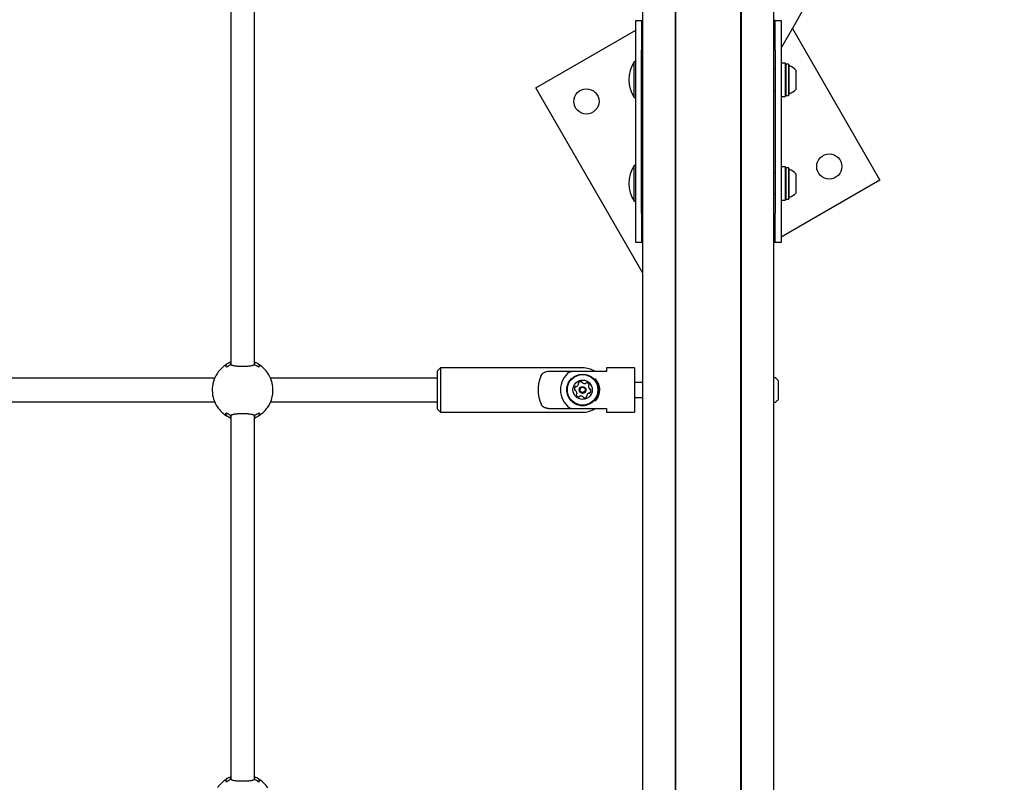
# Model space of a CAD drawing. Units: millimetres. Extents: x 147 to 878, y 147 to 880.
# Drawn here: x 567 to 634, y 528 to 580 of the extents above; entities that cross this region are included whole.
import ezdxf

# ---------------------------------------------------------------- set-up
doc = ezdxf.new("R2010")
doc.units = ezdxf.units.MM
doc.header["$LTSCALE"] = 100
doc.styles.add('SLDTEXTSTYLE0', font='TXT', dxfattribs={"width": 0.75})
doc.dimstyles.new('SLDDIMSTYLE2', dxfattribs={"dimtxt": 15.875, "dimasz": 8, "dimexe": 0, "dimexo": 0.0625, "dimgap": 3.96875, "dimtad": 2, "dimdec": 0, "dimrnd": 1e-09, "dimzin": 12, "dimdsep": 46, "dimtxsty": 'SLDTEXTSTYLE0', "dimblk1": 'DOT', "dimblk2": 'DOT', "dimsah": 1, "dimcen": 0.09, "dimse1": 1, "dimse2": 1, "dimadec": 0, "dimazin": 3, "dimtfac": 1, "dimtdec": 0, "dimtofl": 0, "dimtmove": 0, "dimatfit": 3, "dimldrblk": 'DOT', "dimfxl": 0, "dimfrac": 2, "dimtolj": 1, "dimtzin": 12, "dimarcsym": 0})

# ---------------------------------------------------------------- blocks, each defined once
blk = doc.blocks.new('_DOT')
at = {"color": 0, "linetype": 'ByBlock', "lineweight": -2}
blk.add_line((-0.5, 0), (-1, 0), dxfattribs=at)
at = {"color": 0, "linetype": 'ByBlock', "const_width": 0.5}
blk.add_lwpolyline([(-0.25, 0, 1), (0.25, 0, 1)], format="xyb", close=True, dxfattribs=at)
blk = doc.blocks.new('_D_4')
at = {"color": 7, "linetype": 'Continuous', "lineweight": 18}
blk.add_line((632.919, 859.45), (369.465, 859.45), dxfattribs=at)
at = {"color": 7, "linetype": 'Continuous', "lineweight": 18, "xscale": 8, "yscale": 8, "rotation": 180.0000000000004}
blk.add_blockref('_DOT', (369.465, 859.45), dxfattribs=at)
at = {"color": 7, "linetype": 'Continuous', "lineweight": 18, "xscale": 8, "yscale": 8}
blk.add_blockref('_DOT', (632.919, 859.45), dxfattribs=at)
at = {"color": 7, "linetype": 'Continuous', "lineweight": 18, "insert": (483.597, 879.914), "char_height": 15.875, "attachment_point": 1, "style": 'SLDTEXTSTYLE0'}
blk.add_mtext('263', dxfattribs=at)

msp = doc.modelspace()

# ---------------------------------------------------------------- linework, layer by layer
at = {"color": 7, "linetype": 'Continuous', "lineweight": 25}
for p, q in [((609.249, 426.373), (609.249, 627.273)), ((611.436, 507.33), (611.436, 627.273)), ((611.47, 507.328), (611.47, 627.273)), ((611.479, 507.327), (611.479, 627.273)), ((615.853, 426.373), (615.853, 627.273)), ((615.863, 426.373), (615.863, 627.273)), ((615.897, 426.373), (615.897, 627.273)), ((618.084, 426.373), (618.084, 627.273)), ((581.429, 580.97), (581.429, 556.373)), ((583.029, 556.376), (583.029, 580.97)), ((608.763, 579.623), (609.163, 579.623)), ((608.763, 577.623), (608.763, 579.623)), ((609.163, 579.623), (609.163, 577.623)), ((609.163, 579.623), (609.249, 579.623)), ((618.17, 579.623), (618.084, 579.623)), ((618.17, 579.623), (618.57, 579.623)), ((618.17, 577.623), (618.17, 579.623)), ((618.57, 579.623), (618.57, 577.623)), ((618.57, 577.761), (619.583, 579.517)), ((619.583, 579.517), (619.583, 579.517)), ((602.02, 575.074), (608.763, 578.967)), ((619.334, 579.085), (625.242, 568.852)), ((608.763, 566.623), (608.763, 577.623)), ((609.163, 566.623), (609.163, 577.623)), ((618.17, 577.623), (618.17, 566.623)), ((618.57, 577.623), (618.57, 566.623)), ((608.763, 576.823), (608.66, 576.823)), ((608.66, 574.423), (608.66, 576.823)), ((618.17, 576.348), (618.084, 576.348)), ((618.87, 576.748), (618.57, 576.748)), ((618.87, 574.498), (618.87, 576.748)), ((618.895, 576.681), (618.87, 576.656)), ((619.065, 576.681), (618.895, 576.681)), ((618.895, 576.681), (618.895, 576.272)), ((618.895, 576.272), (618.895, 574.566)), ((619.09, 576.656), (619.065, 576.681)), ((619.065, 576.681), (619.065, 576.272)), ((619.065, 576.272), (619.065, 574.566)), ((619.09, 576.656), (619.09, 576.257)), ((619.09, 576.257), (619.09, 574.591)), ((619.57, 576.273), (619.57, 576.022)), ((609.17, 576.123), (609.163, 576.123)), ((609.249, 576.123), (609.17, 576.123)), ((609.17, 576.123), (609.17, 575.623)), ((609.17, 575.623), (609.17, 575.123)), ((619.57, 576.022), (619.57, 574.973)), ((609.249, 562.553), (602.02, 575.074)), ((609.17, 575.123), (609.163, 575.123)), ((609.17, 575.123), (609.249, 575.123)), ((618.084, 574.898), (618.17, 574.898)), ((608.66, 574.423), (608.763, 574.423)), ((618.57, 574.498), (618.87, 574.498)), ((618.87, 574.591), (618.895, 574.566)), ((618.895, 574.566), (619.065, 574.566)), ((619.065, 574.566), (619.09, 574.591)), ((608.763, 569.823), (608.66, 569.823)), ((608.66, 567.423), (608.66, 569.823)), ((618.87, 569.748), (618.57, 569.748)), ((618.87, 567.498), (618.87, 569.748)), ((618.895, 569.681), (618.87, 569.656)), ((619.065, 569.681), (618.895, 569.681)), ((618.895, 569.681), (618.895, 569.272)), ((619.09, 569.656), (619.065, 569.681)), ((619.065, 569.681), (619.065, 569.272)), ((619.09, 569.656), (619.09, 569.257)), ((609.17, 569.123), (609.163, 569.123)), ((609.249, 569.123), (609.17, 569.123)), ((609.17, 569.123), (609.17, 568.623)), ((618.17, 569.348), (618.084, 569.348)), ((618.895, 569.272), (618.895, 567.566)), ((619.065, 569.272), (619.065, 567.566)), ((619.09, 569.257), (619.09, 567.591)), ((619.57, 569.273), (619.57, 569.022)), ((619.57, 569.022), (619.57, 567.973)), ((609.17, 568.623), (609.17, 568.123)), ((625.242, 568.852), (618.57, 564.999)), ((609.17, 568.123), (609.163, 568.123)), ((609.17, 568.123), (609.249, 568.123)), ((618.084, 567.898), (618.17, 567.898)), ((618.87, 567.591), (618.895, 567.566)), ((618.895, 567.566), (619.065, 567.566)), ((619.065, 567.566), (619.09, 567.591)), ((608.66, 567.423), (608.763, 567.423)), ((618.57, 567.498), (618.87, 567.498)), ((608.763, 564.623), (608.763, 566.623)), ((609.163, 566.623), (609.163, 564.623)), ((618.17, 564.623), (618.17, 566.623)), ((618.57, 566.623), (618.57, 564.623)), ((609.163, 564.623), (608.763, 564.623)), ((609.163, 564.623), (609.249, 564.623)), ((618.17, 564.623), (618.084, 564.623)), ((618.57, 564.623), (618.17, 564.623)), ((581.429, 556.432), (581.429, 556.364)), ((581.455, 556.376), (581.497, 556.347)), ((582.96, 556.346), (583.004, 556.376)), ((583.029, 556.364), (583.029, 556.432)), ((580.531, 555.808), (580.535, 555.823)), ((583.911, 555.817), (583.907, 555.823)), ((583.923, 555.823), (583.927, 555.807)), ((595.579, 556.173), (595.379, 555.973)), ((595.379, 553.373), (595.379, 555.973)), ((605.179, 556.173), (595.579, 556.173)), ((595.579, 556.173), (595.579, 553.173)), ((602.983, 555.95), (605.179, 555.95)), ((606.779, 555.934), (604.409, 555.934)), ((605.179, 555.95), (605.381, 555.934)), ((608.679, 556.173), (606.779, 556.173)), ((606.779, 556.173), (606.779, 555.934)), ((608.679, 556.173), (608.679, 554.688)), ((580.342, 555.473), (556.117, 555.473)), ((595.379, 555.473), (584.117, 555.473)), ((604.409, 555.435), (604.43, 555.435)), ((604.904, 555.084), (604.904, 555.088)), ((605.578, 554.918), (605.578, 554.913)), ((605.928, 555.435), (606.021, 555.435)), ((609.249, 555.173), (608.679, 555.173)), ((618.379, 555.323), (618.379, 554.023)), ((584.279, 554.67), (584.278, 554.719)), ((603.679, 554.687), (603.679, 554.681)), ((604.122, 554.688), (604.122, 554.686)), ((604.781, 554.465), (604.781, 554.469)), ((604.954, 554.693), (604.954, 554.689)), ((605.404, 554.689), (605.404, 554.693)), ((605.455, 554.299), (605.455, 554.295)), ((606.237, 554.686), (606.237, 554.688)), ((608.679, 554.688), (608.679, 553.173)), ((556.117, 553.873), (580.342, 553.873)), ((584.117, 553.873), (595.379, 553.873)), ((604.432, 553.938), (604.409, 553.938)), ((606.021, 553.938), (605.926, 553.938)), ((608.679, 554.173), (609.249, 554.173)), ((580.535, 553.523), (580.531, 553.539)), ((580.548, 553.529), (580.551, 553.523)), ((581.093, 553.057), (581.079, 553.044)), ((581.429, 552.982), (581.429, 552.915)), ((581.429, 552.97), (581.429, 528.373)), ((581.499, 553.001), (581.455, 552.971)), ((583.004, 552.971), (582.962, 553)), ((583.029, 552.915), (583.029, 552.982)), ((583.029, 528.376), (583.029, 552.97)), ((583.927, 553.539), (583.923, 553.523)), ((595.379, 553.373), (595.579, 553.173)), ((595.579, 553.173), (605.179, 553.173)), ((605.179, 553.413), (602.983, 553.413)), ((604.409, 553.429), (606.779, 553.429)), ((605.381, 553.429), (605.179, 553.413)), ((606.779, 553.412), (605.991, 553.412)), ((606.779, 553.429), (606.779, 553.173)), ((606.779, 553.173), (608.679, 553.173)), ((581.429, 528.432), (581.429, 528.364)), ((581.455, 528.376), (581.497, 528.347)), ((582.96, 528.346), (583.004, 528.376)), ((583.029, 528.364), (583.029, 528.432))]:
    msp.add_line(p, q, dxfattribs=at)
at = {"color": 7, "linetype": 'Continuous', "lineweight": 25, "flags": 128}
msp.add_lwpolyline([(604.781, 554.465), (604.781, 554.464), (604.779, 554.436)], dxfattribs=at)
at = {"color": 7, "linetype": 'Continuous', "lineweight": 25}
for centre, radius in [((605.435, 574.159), 0.85), ((621.827, 569.767), 0.85), ((605.179, 554.688), 1.057), ((605.179, 554.688), 1.032), ((605.179, 554.693), 0.65), ((605.179, 554.693), 0.225), ((605.179, 554.693), 0.175)]:
    msp.add_circle(centre, radius, dxfattribs=at)
for centre, radius, start, end in [((571.618, 607.21), 55.385, 330, 30), ((610.478, 575.623), 2.178, 146.56918, 213.43082), ((619.14, 576.601), 0.05, 180, 253.4712), ((618.85, 575.623), 0.97, 42.05852, 73.4712), ((618.85, 575.623), 0.97, 286.5288, 317.94148), ((619.14, 574.645), 0.05, 106.5288, 180), ((610.478, 568.623), 2.178, 146.56918, 213.43082), ((619.14, 569.601), 0.05, 180, 253.4712), ((618.85, 568.623), 0.97, 42.05852, 73.4712), ((619.14, 567.645), 0.05, 106.5288, 180), ((618.85, 568.623), 0.97, 286.5288, 317.94148), ((582.229, 554.673), 2.05, 124.60749, 145.9782), ((582.229, 554.673), 2.008, 122.95307, 124.01731), ((582.229, 554.673), 2.05, 112.96968, 122.86611), ((582.229, 554.673), 1.882, 115.35139, 124.62961), ((582.229, 554.673), 1.882, 54.72759, 65.51753), ((582.229, 554.673), 2.05, 57.11006, 67.03032), ((582.229, 554.673), 2.008, 55.60213, 56.84618), ((582.229, 554.673), 2.05, 34.0218, 55.39251), ((582.229, 554.673), 2.05, 146.03151, 181.17433), ((582.229, 554.673), 2.05, 1.27468, 33.96692), ((605.179, 554.673), 1.5, 57.19823, 90), ((605.215, 554.686), 1.1, 137.13101, 179.99978), ((604.874, 554.752), 0.25, 143.40028, 194.74925), ((604.707, 554.876), 0.042, 64.07625, 143.39971), ((604.707, 554.872), 0.042, 64.07625, 143.39971), ((604.744, 554.952), 0.042, 244.0766, 293.40085), ((604.744, 554.948), 0.042, 244.0766, 293.40085), ((604.661, 555.143), 0.25, 293.40036, 344.74734), ((604.661, 555.139), 0.25, 293.40036, 344.74734), ((604.931, 555.135), 0.042, 134.74656, 214.07681), ((604.931, 555.131), 0.042, 134.74675, 177.21993), ((604.862, 555.088), 0.042, 344.74795, 34.07695), ((605.078, 554.987), 0.25, 83.40208, 134.74672), ((605.078, 554.983), 0.25, 83.40208, 134.74672), ((604.862, 555.084), 0.042, 344.74785, 359.99999), ((605.102, 555.194), 0.042, 4.07672, 83.40357), ((605.102, 555.19), 0.042, 4.07672, 83.40357), ((605.185, 555.2), 0.042, 184.07591, 233.40391), ((605.185, 555.196), 0.042, 184.07591, 233.40391), ((605.309, 555.367), 0.25, 233.40373, 284.74801), ((605.309, 555.363), 0.25, 233.40373, 284.74801), ((605.362, 555.166), 0.042, 284.74741, 334.07363), ((605.362, 555.162), 0.042, 284.74741, 334.07363), ((605.438, 555.129), 0.042, 74.74871, 154.073), ((605.438, 555.125), 0.042, 74.74871, 154.073), ((605.383, 554.928), 0.25, 23.40365, 74.74992), ((605.383, 554.924), 0.25, 23.40365, 74.74992), ((605.828, 554.918), 0.25, 173.40193, 224.75054), ((605.828, 554.913), 0.25, 180.00021, 224.7505), ((605.621, 554.941), 0.042, 124.07344, 173.40125), ((605.574, 555.011), 0.042, 304.07299, 23.40274), ((605.574, 555.007), 0.042, 2.7799, 23.40315), ((605.215, 554.686), 1.1, 0.00022, 42.86899), ((617.659, 554.673), 0.97, 42.05852, 64.03043), ((582.229, 554.673), 2.05, 181.17433, 213.96709), ((582.229, 554.673), 2.05, 326.03146, 1.27468), ((605.179, 554.681), 1.5, 180.00043, 233.89563), ((605.179, 554.687), 1.057, 180.00217, 289.07595), ((604.874, 554.748), 0.25, 143.40038, 179.99986), ((604.673, 554.699), 0.042, 194.75062, 274.07613), ((604.679, 554.616), 0.042, 44.75052, 94.07538), ((604.531, 554.469), 0.25, 353.40193, 44.75054), ((604.785, 554.376), 0.042, 124.07299, 203.40274), ((604.785, 554.372), 0.042, 124.07333, 177.2197), ((604.976, 554.458), 0.25, 203.40365, 254.74992), ((604.738, 554.445), 0.042, 304.07344, 353.40125), ((604.738, 554.441), 0.042, 304.07344, 353.40125), ((604.921, 554.258), 0.042, 254.74871, 334.073), ((605.179, 554.689), 0.225, 180.00219, 289.07593), ((604.996, 554.221), 0.042, 104.74741, 154.07363), ((605.049, 554.02), 0.25, 53.40373, 104.74801), ((605.179, 554.689), 0.225, 289.07313, 359.99938), ((605.497, 554.299), 0.042, 164.74795, 214.07695), ((605.497, 554.295), 0.042, 180.00011, 214.07687), ((605.698, 554.244), 0.25, 113.40036, 164.74734), ((605.427, 554.252), 0.042, 314.74656, 34.07681), ((605.427, 554.248), 0.042, 2.77997, 34.07687), ((605.179, 554.686), 1.057, 289.0732, 359.99932), ((605.615, 554.435), 0.042, 64.0766, 113.40085), ((605.652, 554.51), 0.042, 244.07625, 323.39971), ((605.68, 554.771), 0.042, 224.75052, 274.07538), ((605.68, 554.767), 0.042, 224.75052, 274.07538), ((605.686, 554.687), 0.042, 14.75062, 94.07613), ((605.686, 554.683), 0.042, 14.75062, 94.07613), ((605.485, 554.634), 0.25, 323.40028, 14.74925), ((605.485, 554.63), 0.25, 0.00001, 14.74938), ((605.173, 554.187), 0.042, 4.07591, 53.40391), ((605.257, 554.193), 0.042, 184.07672, 263.40357), ((605.281, 554.399), 0.25, 263.40208, 314.74672), ((617.659, 554.673), 0.97, 295.96957, 317.94148), ((582.229, 554.673), 2.05, 214.0218, 235.39251), ((582.229, 554.673), 2.008, 235.73504, 236.89024), ((582.229, 554.673), 2.05, 237.09334, 247.03032), ((582.229, 554.673), 1.882, 234.88745, 245.27017), ((582.229, 554.673), 1.882, 295.15138, 305.26983), ((582.229, 554.673), 2.05, 292.96968, 302.84752), ((582.229, 554.673), 2.008, 303.02084, 304.11747), ((582.229, 554.673), 2.05, 304.60749, 325.9782), ((605.179, 554.673), 1.5, 270, 303.93278), ((582.229, 526.673), 2.05, 124.60749, 145.9782), ((582.229, 526.673), 2.008, 122.95307, 124.01731), ((582.229, 526.673), 2.05, 112.96968, 122.86611), ((582.229, 526.673), 1.882, 115.35139, 124.62961), ((582.229, 526.673), 1.882, 54.72759, 65.51753), ((582.229, 526.673), 2.05, 57.11006, 67.03032), ((582.229, 526.673), 2.008, 55.60213, 56.84618), ((582.229, 526.673), 2.05, 34.0218, 55.39251)]:
    msp.add_arc(centre, radius, start, end, dxfattribs=at)
for centre, major_axis, ratio, start_param, end_param in [((603.041, 554.673), (-0.013, 1.5), 0.577291, 0.858372, 2.252698), ((605.179, 554.673), (1.066, -1.065), 0.990548, 2.981269, 4.862513)]:
    msp.add_ellipse(centre, major_axis=major_axis, ratio=ratio, start_param=start_param, end_param=end_param, dxfattribs=at)
for points, knots in [([(581.076, 556.309), (581.076, 556.31), (581.074, 556.311), (581.071, 556.313), (581.067, 556.313), (581.064, 556.312), (581.062, 556.311), (581.062, 556.311)], [0, 0, 0, 0, 0.164666, 0.327978, 0.592039, 0.988787, 1, 1, 1, 1]), ([(581.14, 556.207), (581.127, 556.232), (581.112, 556.262), (581.085, 556.294), (581.072, 556.304), (581.062, 556.311)], [0, 0, 0, 0, 0.504738, 0.613328, 1, 1, 1, 1]), ([(581.137, 556.363), (581.125, 556.368), (581.105, 556.376), (581.081, 556.37), (581.068, 556.363), (581.065, 556.361)], [0, 0, 0, 0, 0.496719, 0.857725, 1, 1, 1, 1]), ([(581.08, 556.317), (581.08, 556.315), (581.079, 556.312), (581.079, 556.309), (581.079, 556.308)], [0, 0, 0, 0, 0.534366, 1, 1, 1, 1]), ([(581.079, 556.302), (581.092, 556.293), (581.116, 556.274), (581.139, 556.231), (581.149, 556.211)], [0, 0, 0, 0, 0.5278246, 1, 1, 1, 1]), ([(581.08, 556.317), (581.08, 556.318), (581.081, 556.32), (581.083, 556.323), (581.085, 556.324), (581.085, 556.324), (581.085, 556.324)], [0, 0, 0, 0, 0.361245, 0.843305, 0.984439, 1, 1, 1, 1]), ([(581.082, 556.372), (581.095, 556.379), (581.112, 556.387), (581.138, 556.386), (581.151, 556.379), (581.161, 556.374)], [0, 0, 0, 0, 0.497111, 0.621843, 1, 1, 1, 1]), ([(581.155, 556.366), (581.155, 556.366), (581.142, 556.374), (581.124, 556.382), (581.107, 556.375), (581.102, 556.373)], [0, 0, 0, 0, 0.007447, 0.719879, 1, 1, 1, 1]), ([(581.16, 556.373), (581.16, 556.373), (581.16, 556.373), (581.161, 556.374), (581.161, 556.374)], [0, 0, 0, 0, 0.847597, 1, 1, 1, 1]), ([(581.415, 556.441), (581.415, 556.455), (581.416, 556.469), (581.429, 556.485), (581.429, 556.485)], [0, 0, 0, 0, 0.954787, 1, 1, 1, 1]), ([(581.443, 556.382), (581.443, 556.382), (581.443, 556.383), (581.445, 556.384), (581.447, 556.385), (581.449, 556.385), (581.451, 556.383), (581.453, 556.382), (581.454, 556.38), (581.454, 556.378), (581.455, 556.377)], [0, 0, 0, 0, 0.009256, 0.071797, 0.321683, 0.517027, 0.645077, 0.761431, 0.880834, 1, 1, 1, 1]), ([(583.016, 556.382), (583.008, 556.376), (582.993, 556.363), (582.953, 556.341), (582.891, 556.318), (582.799, 556.297), (582.69, 556.281), (582.584, 556.271), (582.485, 556.265), (582.384, 556.261), (582.264, 556.259), (582.128, 556.26), (581.994, 556.264), (581.868, 556.271), (581.751, 556.283), (581.648, 556.299), (581.561, 556.32), (581.503, 556.342), (581.465, 556.364), (581.45, 556.376), (581.443, 556.382)], [0, 0, 0, 0, 0.037667, 0.07569, 0.141288, 0.208934, 0.272266, 0.33749, 0.379068, 0.421168, 0.483498, 0.547631, 0.609951, 0.674075, 0.736356, 0.800435, 0.862831, 0.926991, 0.963335, 1, 1, 1, 1]), ([(583.016, 556.382), (583.016, 556.382), (583.015, 556.383), (583.014, 556.384), (583.012, 556.385), (583.009, 556.385), (583.007, 556.383), (583.006, 556.382), (583.005, 556.38), (583.004, 556.378), (583.004, 556.377)], [0, 0, 0, 0, 0.0092562, 0.0717968, 0.3216827, 0.5170268, 0.6450769, 0.7614311, 0.8808343, 1, 1, 1, 1]), ([(583.029, 556.482), (583.033, 556.477), (583.043, 556.463), (583.043, 556.45), (583.043, 556.441)], [0, 0, 0, 0, 0.326698, 1, 1, 1, 1]), ([(583.298, 556.374), (583.305, 556.377), (583.318, 556.385), (583.334, 556.387), (583.354, 556.385), (583.367, 556.378), (583.376, 556.372)], [0, 0, 0, 0, 0.251099, 0.502851, 0.626218, 1, 1, 1, 1]), ([(583.315, 556.37), (583.311, 556.369), (583.308, 556.369), (583.304, 556.366), (583.304, 556.366)], [0, 0, 0, 0, 0.964786, 1, 1, 1, 1]), ([(583.397, 556.311), (583.384, 556.301), (583.367, 556.289), (583.341, 556.252), (583.328, 556.227), (583.318, 556.207)], [0, 0, 0, 0, 0.49513, 0.609457, 1, 1, 1, 1]), ([(583.394, 556.361), (583.39, 556.363), (583.378, 556.37), (583.354, 556.376), (583.333, 556.368), (583.321, 556.363)], [0, 0, 0, 0, 0.142275, 0.503281, 1, 1, 1, 1]), ([(583.379, 556.317), (583.379, 556.318), (583.378, 556.321), (583.375, 556.323), (583.374, 556.324), (583.373, 556.324), (583.373, 556.324)], [0, 0, 0, 0, 0.395507, 0.888048, 0.984431, 1, 1, 1, 1]), ([(583.379, 556.308), (583.379, 556.309), (583.379, 556.313), (583.379, 556.315), (583.379, 556.317)], [0, 0, 0, 0, 0.533107, 1, 1, 1, 1]), ([(583.397, 556.311), (583.397, 556.311), (583.395, 556.312), (583.392, 556.313), (583.388, 556.313), (583.385, 556.311), (583.383, 556.31), (583.382, 556.309)], [0, 0, 0, 0, 0.0112129, 0.4079609, 0.6720224, 0.8353341, 1, 1, 1, 1]), ([(602.377, 555.648), (602.386, 555.664), (602.403, 555.697), (602.441, 555.75), (602.495, 555.807), (602.572, 555.86), (602.663, 555.901), (602.764, 555.93), (602.873, 555.947), (602.946, 555.949), (602.983, 555.95)], [0, 0, 0, 0, 0.084982, 0.170585, 0.308248, 0.449676, 0.587482, 0.73016, 0.862747, 1, 1, 1, 1]), ([(604.295, 555.893), (604.318, 555.907), (604.353, 555.929), (604.394, 555.933), (604.409, 555.934)], [0, 0, 0, 0, 0.629258, 1, 1, 1, 1]), ([(604.409, 553.938), (604.338, 554.029), (604.231, 554.167), (604.15, 554.396), (604.106, 554.623), (604.121, 554.898), (604.221, 555.198), (604.344, 555.353), (604.409, 555.435)], [0, 0, 0, 0, 0.217032, 0.326794, 0.436445, 0.626126, 0.802693, 1, 1, 1, 1]), ([(606.021, 555.435), (606.092, 555.344), (606.199, 555.208), (606.28, 554.98), (606.323, 554.754), (606.309, 554.478), (606.208, 554.176), (606.086, 554.02), (606.021, 553.938)], [0, 0, 0, 0, 0.217032, 0.326794, 0.436445, 0.626126, 0.802693, 1, 1, 1, 1]), ([(580.18, 554.682), (580.179, 554.681), (580.179, 554.664), (580.18, 554.647), (580.181, 554.631)], [0, 0, 0, 0, 0.094896, 1, 1, 1, 1]), ([(602.983, 553.413), (602.965, 553.413), (602.927, 553.413), (602.873, 553.418), (602.822, 553.424), (602.775, 553.433), (602.729, 553.444), (602.684, 553.458), (602.642, 553.474), (602.602, 553.492), (602.564, 553.513), (602.528, 553.537), (602.495, 553.563), (602.464, 553.593), (602.437, 553.625), (602.406, 553.667), (602.388, 553.701), (602.377, 553.722)], [0, 0, 0, 0, 0.06925, 0.139142, 0.199239, 0.25975, 0.321554, 0.383799, 0.444533, 0.505668, 0.568016, 0.630764, 0.694599, 0.758812, 0.824119, 0.889766, 1, 1, 1, 1]), ([(581.062, 553.035), (581.075, 553.045), (581.091, 553.058), (581.117, 553.095), (581.13, 553.12), (581.14, 553.139)], [0, 0, 0, 0, 0.49513, 0.609457, 1, 1, 1, 1]), ([(581.076, 553.037), (581.076, 553.036), (581.074, 553.035), (581.071, 553.034), (581.067, 553.033), (581.064, 553.034), (581.062, 553.035), (581.062, 553.035)], [0, 0, 0, 0, 0.164666, 0.327978, 0.592039, 0.988787, 1, 1, 1, 1]), ([(581.065, 552.986), (581.068, 552.984), (581.081, 552.977), (581.105, 552.97), (581.125, 552.979), (581.137, 552.984)], [0, 0, 0, 0, 0.142275, 0.503281, 1, 1, 1, 1]), ([(581.079, 553.039), (581.079, 553.037), (581.079, 553.034), (581.08, 553.031), (581.08, 553.03)], [0, 0, 0, 0, 0.533107, 1, 1, 1, 1]), ([(581.085, 553.023), (581.085, 553.023), (581.085, 553.023), (581.083, 553.024), (581.081, 553.026), (581.08, 553.029), (581.08, 553.03)], [0, 0, 0, 0, 0.015569, 0.111952, 0.604493, 1, 1, 1, 1]), ([(581.161, 552.973), (581.154, 552.969), (581.141, 552.962), (581.125, 552.96), (581.105, 552.961), (581.092, 552.969), (581.082, 552.974)], [0, 0, 0, 0, 0.251099, 0.502851, 0.626218, 1, 1, 1, 1]), ([(581.142, 552.976), (581.146, 552.977), (581.15, 552.977), (581.155, 552.98), (581.155, 552.98)], [0, 0, 0, 0, 0.970205, 1, 1, 1, 1]), ([(581.443, 552.964), (581.451, 552.971), (581.466, 552.984), (581.505, 553.005), (581.568, 553.028), (581.659, 553.049), (581.768, 553.065), (581.874, 553.075), (581.974, 553.081), (582.075, 553.085), (582.195, 553.088), (582.331, 553.087), (582.465, 553.083), (582.591, 553.075), (582.708, 553.063), (582.81, 553.047), (582.897, 553.026), (582.956, 553.004), (582.994, 552.983), (583.008, 552.97), (583.016, 552.964)], [0, 0, 0, 0, 0.0376674, 0.0756902, 0.1412881, 0.2089336, 0.2722659, 0.33749, 0.3790684, 0.4211677, 0.4834983, 0.5476314, 0.6099514, 0.6740745, 0.7363562, 0.8004354, 0.8628312, 0.9269908, 0.9633349, 1, 1, 1, 1]), ([(581.455, 552.969), (581.454, 552.968), (581.454, 552.967), (581.453, 552.965), (581.451, 552.963), (581.449, 552.962), (581.447, 552.962), (581.445, 552.963), (581.443, 552.964), (581.443, 552.964), (581.443, 552.964)], [0, 0, 0, 0, 0.119166, 0.238569, 0.354923, 0.482973, 0.678317, 0.928203, 0.990744, 1, 1, 1, 1]), ([(583.004, 552.969), (583.004, 552.968), (583.005, 552.967), (583.006, 552.965), (583.007, 552.963), (583.009, 552.962), (583.012, 552.962), (583.014, 552.963), (583.015, 552.964), (583.016, 552.964), (583.016, 552.964)], [0, 0, 0, 0, 0.119166, 0.238569, 0.354923, 0.482973, 0.678317, 0.928203, 0.990744, 1, 1, 1, 1]), ([(583.376, 552.974), (583.363, 552.967), (583.347, 552.959), (583.321, 552.961), (583.308, 552.968), (583.298, 552.973)], [0, 0, 0, 0, 0.497111, 0.621843, 1, 1, 1, 1]), ([(583.304, 552.98), (583.304, 552.98), (583.309, 552.977), (583.315, 552.976), (583.32, 552.975)], [0, 0, 0, 0, 0.024385, 1, 1, 1, 1]), ([(583.318, 553.139), (583.331, 553.115), (583.347, 553.085), (583.373, 553.052), (583.386, 553.043), (583.397, 553.035)], [0, 0, 0, 0, 0.504738, 0.613328, 1, 1, 1, 1]), ([(583.321, 552.984), (583.333, 552.979), (583.354, 552.97), (583.378, 552.977), (583.39, 552.984), (583.394, 552.986)], [0, 0, 0, 0, 0.496719, 0.857725, 1, 1, 1, 1]), ([(583.373, 553.023), (583.373, 553.023), (583.374, 553.023), (583.376, 553.024), (583.378, 553.026), (583.379, 553.029), (583.379, 553.03)], [0, 0, 0, 0, 0.015561, 0.156695, 0.638755, 1, 1, 1, 1]), ([(583.379, 553.03), (583.379, 553.031), (583.379, 553.034), (583.379, 553.037), (583.379, 553.039)], [0, 0, 0, 0, 0.534366, 1, 1, 1, 1]), ([(583.397, 553.035), (583.397, 553.035), (583.395, 553.034), (583.392, 553.033), (583.388, 553.034), (583.385, 553.035), (583.383, 553.036), (583.382, 553.037)], [0, 0, 0, 0, 0.011213, 0.407961, 0.672022, 0.835334, 1, 1, 1, 1]), ([(604.409, 553.429), (604.392, 553.43), (604.351, 553.434), (604.316, 553.457), (604.295, 553.47)], [0, 0, 0, 0, 0.413657, 1, 1, 1, 1]), ([(581.429, 552.865), (581.426, 552.869), (581.416, 552.883), (581.416, 552.897), (581.415, 552.906)], [0, 0, 0, 0, 0.326698, 1, 1, 1, 1]), ([(583.043, 552.906), (583.043, 552.892), (583.043, 552.877), (583.03, 552.862), (583.029, 552.861)], [0, 0, 0, 0, 0.954787, 1, 1, 1, 1]), ([(581.137, 528.363), (581.125, 528.368), (581.105, 528.376), (581.081, 528.37), (581.068, 528.363), (581.065, 528.361)], [0, 0, 0, 0, 0.496719, 0.857725, 1, 1, 1, 1]), ([(581.08, 528.317), (581.08, 528.318), (581.081, 528.32), (581.083, 528.323), (581.085, 528.324), (581.085, 528.324), (581.085, 528.324)], [0, 0, 0, 0, 0.361245, 0.843305, 0.984439, 1, 1, 1, 1]), ([(581.082, 528.372), (581.095, 528.379), (581.112, 528.387), (581.138, 528.386), (581.151, 528.379), (581.161, 528.374)], [0, 0, 0, 0, 0.497111, 0.621843, 1, 1, 1, 1]), ([(581.155, 528.366), (581.155, 528.366), (581.148, 528.371), (581.141, 528.372), (581.134, 528.373)], [0, 0, 0, 0, 0.018889, 1, 1, 1, 1]), ([(581.415, 528.441), (581.415, 528.455), (581.416, 528.469), (581.429, 528.485), (581.429, 528.485)], [0, 0, 0, 0, 0.954787, 1, 1, 1, 1]), ([(581.443, 528.382), (581.443, 528.382), (581.443, 528.383), (581.445, 528.384), (581.447, 528.385), (581.449, 528.385), (581.451, 528.383), (581.453, 528.382), (581.454, 528.38), (581.454, 528.378), (581.455, 528.377)], [0, 0, 0, 0, 0.009256, 0.071797, 0.321683, 0.517027, 0.645077, 0.761431, 0.880834, 1, 1, 1, 1]), ([(583.016, 528.382), (583.008, 528.376), (582.993, 528.363), (582.953, 528.341), (582.891, 528.318), (582.799, 528.297), (582.69, 528.281), (582.584, 528.271), (582.485, 528.265), (582.384, 528.261), (582.264, 528.259), (582.128, 528.26), (581.994, 528.264), (581.868, 528.271), (581.751, 528.283), (581.648, 528.299), (581.561, 528.32), (581.503, 528.342), (581.465, 528.364), (581.45, 528.376), (581.443, 528.382)], [0, 0, 0, 0, 0.037667, 0.07569, 0.141288, 0.208934, 0.272266, 0.33749, 0.379068, 0.421168, 0.483498, 0.547631, 0.609951, 0.674075, 0.736356, 0.800435, 0.862831, 0.926991, 0.963335, 1, 1, 1, 1]), ([(583.016, 528.382), (583.016, 528.382), (583.015, 528.383), (583.014, 528.384), (583.012, 528.385), (583.009, 528.385), (583.007, 528.383), (583.006, 528.382), (583.005, 528.38), (583.004, 528.378), (583.004, 528.377)], [0, 0, 0, 0, 0.009256, 0.071797, 0.321683, 0.517027, 0.645077, 0.761431, 0.880834, 1, 1, 1, 1]), ([(583.029, 528.482), (583.033, 528.477), (583.043, 528.463), (583.043, 528.45), (583.043, 528.441)], [0, 0, 0, 0, 0.326698, 1, 1, 1, 1]), ([(583.298, 528.374), (583.305, 528.377), (583.318, 528.385), (583.334, 528.387), (583.354, 528.385), (583.367, 528.378), (583.376, 528.372)], [0, 0, 0, 0, 0.251099, 0.502851, 0.626218, 1, 1, 1, 1]), ([(583.315, 528.37), (583.311, 528.369), (583.308, 528.369), (583.304, 528.366), (583.304, 528.366)], [0, 0, 0, 0, 0.964786, 1, 1, 1, 1]), ([(583.394, 528.361), (583.39, 528.363), (583.378, 528.37), (583.354, 528.376), (583.333, 528.368), (583.321, 528.363)], [0, 0, 0, 0, 0.142275, 0.503281, 1, 1, 1, 1]), ([(583.379, 528.317), (583.379, 528.318), (583.378, 528.321), (583.375, 528.323), (583.374, 528.324), (583.373, 528.324), (583.373, 528.324)], [0, 0, 0, 0, 0.395507, 0.888048, 0.984431, 1, 1, 1, 1]), ([(581.076, 528.309), (581.076, 528.31), (581.074, 528.311), (581.071, 528.313), (581.067, 528.313), (581.064, 528.312), (581.062, 528.311), (581.062, 528.311)], [0, 0, 0, 0, 0.164666, 0.327978, 0.592039, 0.988787, 1, 1, 1, 1]), ([(581.14, 528.207), (581.127, 528.232), (581.112, 528.262), (581.085, 528.294), (581.072, 528.304), (581.062, 528.311)], [0, 0, 0, 0, 0.504738, 0.613328, 1, 1, 1, 1]), ([(581.08, 528.317), (581.08, 528.315), (581.079, 528.312), (581.079, 528.309), (581.079, 528.308)], [0, 0, 0, 0, 0.534366, 1, 1, 1, 1]), ([(581.079, 528.302), (581.092, 528.293), (581.116, 528.274), (581.139, 528.231), (581.149, 528.211)], [0, 0, 0, 0, 0.527825, 1, 1, 1, 1]), ([(583.397, 528.311), (583.384, 528.301), (583.367, 528.289), (583.341, 528.252), (583.328, 528.227), (583.318, 528.207)], [0, 0, 0, 0, 0.49513, 0.609457, 1, 1, 1, 1]), ([(583.379, 528.308), (583.379, 528.309), (583.379, 528.313), (583.379, 528.315), (583.379, 528.317)], [0, 0, 0, 0, 0.533107, 1, 1, 1, 1]), ([(583.397, 528.311), (583.397, 528.311), (583.395, 528.312), (583.392, 528.313), (583.388, 528.313), (583.385, 528.311), (583.383, 528.31), (583.382, 528.309)], [0, 0, 0, 0, 0.0112129, 0.4079609, 0.6720224, 0.8353341, 1, 1, 1, 1])]:
    msp.add_open_spline(points, degree=3, knots=knots, dxfattribs=at)

# ---------------------------------------------------------------- dimensions: what is measured, and where the dimension line sits
at = {"color": 7, "linetype": 'Continuous', "lineweight": 18}
dim = msp.add_linear_dim(base=(369.465, 859.45), p1=(632.919, 416.067), p2=(369.465, 614.507), dimstyle='SLDDIMSTYLE2', dxfattribs=at)
dim.commit()
dim.dimension.update_dxf_attribs({"geometry": '_D_4', "text_midpoint": (501.192, 859.45), "dimtype": 160})

doc.saveas('drawing.dxf')
